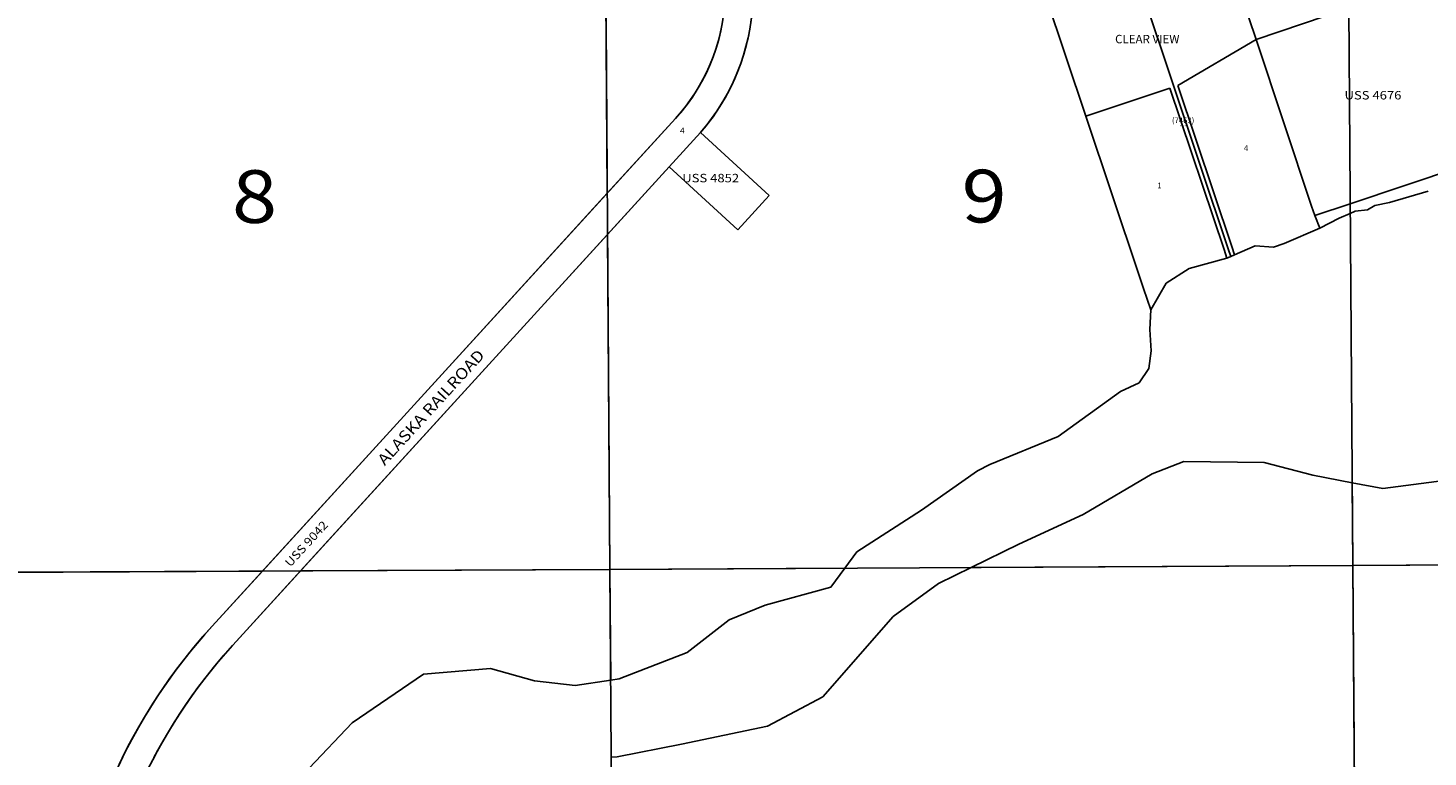
# Model space of a CAD drawing. Units: feet. Extents: x 1648086 to 1721859, y 3151434 to 3225648.
# Drawn here: x 1690994 to 1700943, y 3208312 to 3213493 of the extents above; entities that cross this region are included whole.
import ezdxf

# ---------------------------------------------------------------- set-up
doc = ezdxf.new("R2010")
doc.units = ezdxf.units.FT
doc.header["$MEASUREMENT"] = 0
for name, color, linetype in [('NOTE', 7, 'Continuous'), ('RAILROAD', 7, 'Continuous'), ('SECTION', 190, 'Continuous'), ('SECTNMBR', 7, 'Continuous'), ('SUBDN', 7, 'Continuous'), ('SUBLOT', 7, 'Continuous'), ('SUBNAME', 7, 'Continuous'), ('SUBNMBR', 7, 'Continuous')]:
    doc.layers.add(name, color=color, linetype=linetype)
doc.styles.add('SMLTEXT', font='txt')

msp = doc.modelspace()

# ---------------------------------------------------------------- linework, layer by layer
at = {"layer": 'RAILROAD', "color": 10, "linetype": 'Continuous', "lineweight": 25}
for p, q in [((1692301.6, 3209241.3), (1695594.3, 3212849.4)), ((1692301.6, 3209241.3), (1695594.3, 3212849.4)), ((1695773.3, 3212749.8), (1695550.9, 3212506.1)), ((1695773.3, 3212749.8), (1695550.9, 3212506.1)), ((1695550.9, 3212506.1), (1692449, 3209107)), ((1695550.9, 3212506.1), (1692449, 3209107))]:
    msp.add_line(p, q, dxfattribs=at)
for points in [[(1695594.3, 3212849.4), (1695632.2, 3212892.7), (1695668.2, 3212937.6), (1695702.2, 3212984), (1695734.3, 3213031.8), (1695764.3, 3213080.9), (1695792.3, 3213131.2), (1695818, 3213182.7), (1695841.6, 3213235.2), (1695862.9, 3213288.7), (1695881.9, 3213343), (1695898.6, 3213398.1), (1695912.9, 3213453.9), (1695924.8, 3213510.2), (1695934.4, 3213566.9), (1695941.5, 3213624), (1695946.2, 3213681.4), (1695948.5, 3213738.9), (1695948.4, 3213796.5)], [(1695594.3, 3212849.4), (1695632.2, 3212892.7), (1695668.2, 3212937.6), (1695702.2, 3212984), (1695734.3, 3213031.8), (1695764.3, 3213080.9), (1695792.3, 3213131.2), (1695818, 3213182.7), (1695841.6, 3213235.2), (1695862.9, 3213288.7), (1695881.9, 3213343), (1695898.6, 3213398.1), (1695912.9, 3213453.9), (1695924.8, 3213510.2), (1695934.4, 3213566.9), (1695941.5, 3213624), (1695946.2, 3213681.4), (1695948.5, 3213738.9), (1695948.4, 3213796.5)], [(1695773.3, 3212749.8), (1695813.7, 3212798.8), (1695851.9, 3212849.3), (1695888.1, 3212901.4), (1695922.2, 3212954.9), (1695954, 3213009.8), (1695983.6, 3213065.9), (1696010.9, 3213123.1), (1696035.8, 3213181.5), (1696058.3, 3213240.7), (1696078.4, 3213300.9), (1696096, 3213361.8), (1696111.1, 3213423.4), (1696123.7, 3213485.6), (1696133.8, 3213548.2), (1696141.3, 3213611.2), (1696146.2, 3213674.4), (1696148.6, 3213737.8), (1696148.3, 3213801.2)], [(1695773.3, 3212749.8), (1695813.7, 3212798.8), (1695851.9, 3212849.3), (1695888.1, 3212901.4), (1695922.2, 3212954.9), (1695954, 3213009.8), (1695983.6, 3213065.9), (1696010.9, 3213123.1), (1696035.8, 3213181.5), (1696058.3, 3213240.7), (1696078.4, 3213300.9), (1696096, 3213361.8), (1696111.1, 3213423.4), (1696123.7, 3213485.6), (1696133.8, 3213548.2), (1696141.3, 3213611.2), (1696146.2, 3213674.4), (1696148.6, 3213737.8), (1696148.3, 3213801.2)], [(1692301.6, 3209241.3), (1692235.8, 3209167.4), (1692171.8, 3209091.8), (1692109.7, 3209014.7), (1692049.5, 3208936.1), (1691991.3, 3208856.1), (1691935.1, 3208774.6), (1691880.9, 3208691.8), (1691828.7, 3208607.7), (1691778.6, 3208522.3), (1691730.7, 3208435.7), (1691684.9, 3208347.9), (1691641.2, 3208259.1)], [(1692301.6, 3209241.3), (1692235.8, 3209167.4), (1692171.8, 3209091.8), (1692109.7, 3209014.7), (1692049.5, 3208936.1), (1691991.3, 3208856.1), (1691935.1, 3208774.6), (1691880.9, 3208691.8), (1691828.7, 3208607.7), (1691778.6, 3208522.3), (1691730.7, 3208435.7), (1691684.9, 3208347.9), (1691641.2, 3208259.1)], [(1692449, 3209107), (1692384, 3209033.9), (1692320.8, 3208959.2), (1692259.7, 3208882.8), (1692200.4, 3208804.9), (1692143.3, 3208725.6), (1692088.1, 3208644.8), (1692035.1, 3208562.6), (1691984.1, 3208479.1), (1691935.4, 3208394.3), (1691888.8, 3208308.2)], [(1692449, 3209107), (1692384, 3209033.9), (1692320.8, 3208959.2), (1692259.7, 3208882.8), (1692200.4, 3208804.9), (1692143.3, 3208725.6), (1692088.1, 3208644.8), (1692035.1, 3208562.6), (1691984.1, 3208479.1), (1691935.4, 3208394.3), (1691888.8, 3208308.2)]]:
    msp.add_lwpolyline(points, dxfattribs=at)
at = {"layer": 'SECTION', "color": 190, "linetype": 'Continuous', "lineweight": 25}
for points in [[(1695129, 3209645.5), (1689849.5, 3209619.9), (1689812.3, 3214899.3), (1695091.8, 3214924.9)], [(1700408.5, 3209673.7), (1695129, 3209645.5), (1695091.8, 3214924.9), (1700371.2, 3214953.1)], [(1705687.9, 3209704.5), (1700408.5, 3209673.7), (1700371.2, 3214953.1), (1705650.7, 3214983.9)], [(1695166.2, 3204366.1), (1689886.8, 3204340.5), (1689849.5, 3209619.9), (1695129, 3209645.5)], [(1700445.7, 3204394.3), (1695166.2, 3204366.1), (1695129, 3209645.5), (1700408.5, 3209673.7)], [(1705725.2, 3204425.1), (1700445.7, 3204394.3), (1700408.5, 3209673.7), (1705687.9, 3209704.5)]]:
    msp.add_lwpolyline(points, close=True, dxfattribs=at)
at = {"layer": 'SUBDN', "color": 7, "linetype": 'Continuous', "lineweight": 25}
for p, q in [((1695091.8, 3214924.9), (1695110.2, 3212318.9)), ((1699720.5, 3213412.3), (1699344.1, 3214537.9)), ((1698718.3, 3214328.6), (1699523.4, 3211922.6)), ((1698092.6, 3214119.3), (1698511.8, 3212866.4)), ((1700380.5, 3213633.2), (1699720.5, 3213412.3)), ((1699720.5, 3213412.3), (1699166, 3213085.2)), ((1699720.5, 3213412.3), (1700114.2, 3212226.7)), ((1699109.1, 3213066.2), (1698511.8, 3212866.4)), ((1699493.2, 3211918.2), (1699109.1, 3213066.2)), ((1699166, 3213085.2), (1699549, 3211940.4)), ((1695110.2, 3212318.9), (1695594.3, 3212849.4)), ((1698511.8, 3212866.4), (1698888.1, 3211741.8)), ((1695773.1, 3212749.5), (1695550.9, 3212506.1)), ((1696260.3, 3212302.8), (1695773.1, 3212749.5)), ((1701391.2, 3212579.4), (1700390.3, 3212244.5)), ((1695550.9, 3212506.1), (1695112.2, 3212025.4)), ((1695550.9, 3212506.1), (1696037.1, 3212059.7)), ((1695110.2, 3212318.9), (1692659.6, 3209633.5)), ((1700669.6, 3212252.9), (1700944.5, 3212333.9)), ((1696037.1, 3212059.7), (1696260.3, 3212302.8)), ((1700114.2, 3212226.7), (1700139.4, 3212160.7)), ((1700390.3, 3212244.5), (1700139.4, 3212160.7)), ((1700512.8, 3212200.7), (1700565, 3212232.4)), ((1700565, 3212232.4), (1700669.6, 3212252.9)), ((1700139.4, 3212160.7), (1700174.2, 3212069.8)), ((1700174.2, 3212069.8), (1700312, 3212141)), ((1700425, 3212190.4), (1700512.8, 3212200.7)), ((1695112.2, 3212025.4), (1692930.7, 3209634.8)), ((1695112.2, 3212025.4), (1695129, 3209645.5)), ((1699920.8, 3211961), (1700174.2, 3212069.8)), ((1699513.6, 3211857.4), (1699493.2, 3211918.2)), ((1699523.4, 3211922.6), (1699541.1, 3211869.5)), ((1699549, 3211940.4), (1699568.7, 3211881.6)), ((1699568.7, 3211881.6), (1699715.3, 3211946)), ((1699715.3, 3211946), (1699844.8, 3211936.8)), ((1699844.8, 3211936.8), (1699920.8, 3211961)), ((1699245.9, 3211784.2), (1699513.6, 3211857.4)), ((1699513.6, 3211857.4), (1699541.1, 3211869.5)), ((1699541.1, 3211869.5), (1699568.7, 3211881.6)), ((1699081.6, 3211679.3), (1699245.9, 3211784.2)), ((1698971.9, 3211489.3), (1699081.6, 3211679.3)), ((1698967.1, 3211349.8), (1698971.9, 3211489.3)), ((1698976.2, 3211199.9), (1698967.1, 3211349.8)), ((1698958, 3211072.8), (1698976.2, 3211199.9)), ((1698889.8, 3210970.6), (1698958, 3211072.8)), ((1698757.6, 3210910.8), (1698889.8, 3210970.6)), ((1698315.4, 3210589.2), (1698757.6, 3210910.8)), ((1697828.5, 3210390.8), (1698315.4, 3210589.2)), ((1697342.5, 3210066.7), (1697741.9, 3210346.5)), ((1697741.9, 3210346.5), (1697828.5, 3210390.8)), ((1698982.7, 3210323.9), (1698492.2, 3210034.5)), ((1699207.8, 3210412.4), (1698982.7, 3210323.9)), ((1699778.7, 3210404.3), (1699207.8, 3210412.4)), ((1700124.4, 3210315.9), (1699778.7, 3210404.3)), ((1700404.3, 3210261.7), (1700124.4, 3210315.9)), ((1700404.3, 3210261.7), (1700408.5, 3209673.7)), ((1700622.9, 3210219.4), (1700404.3, 3210261.7)), ((1701338.4, 3210315.9), (1700622.9, 3210219.4)), ((1696884.2, 3209769.2), (1697342.5, 3210066.7)), ((1698492.2, 3210034.5), (1698034, 3209825.4)), ((1698034, 3209825.4), (1697696.7, 3209659.2)), ((1696799.1, 3209654.4), (1696884.2, 3209769.2)), ((1692659.6, 3209633.5), (1689849.5, 3209619.9)), ((1692659.6, 3209633.5), (1692301.6, 3209241.3)), ((1692930.7, 3209634.8), (1695129, 3209645.5)), ((1696799.1, 3209654.4), (1695129, 3209645.5)), ((1695129, 3209645.5), (1695134.6, 3208859.3)), ((1696699.3, 3209519.9), (1696799.1, 3209654.4)), ((1697696.7, 3209659.2), (1697463.1, 3209544.1)), ((1697696.7, 3209659.2), (1700408.5, 3209673.7)), ((1705687.9, 3209704.5), (1700408.5, 3209673.7)), ((1700408.5, 3209673.7), (1700445.7, 3204394.3)), ((1697463.1, 3209544.1), (1697141.5, 3209310.9)), ((1696233, 3209391.3), (1696699.3, 3209519.9)), ((1695975.7, 3209286.8), (1696233, 3209391.3)), ((1695678.2, 3209053.6), (1695975.7, 3209286.8)), ((1697141.5, 3209310.9), (1696643, 3208740.1)), ((1695195.8, 3208868.7), (1695678.2, 3209053.6)), ((1694279.2, 3208941.1), (1693804.9, 3208900.9)), ((1694592.8, 3208852.6), (1694279.2, 3208941.1)), ((1693804.9, 3208900.9), (1693298.3, 3208555.2)), ((1694882.2, 3208820.5), (1694592.8, 3208852.6)), ((1695134.6, 3208859.3), (1694882.2, 3208820.5)), ((1695134.6, 3208859.3), (1695195.8, 3208868.7)), ((1696643, 3208740.1), (1696249, 3208531)), ((1693298.3, 3208555.2), (1692992.8, 3208233.6)), ((1696249, 3208531), (1695638, 3208402.4)), ((1695638, 3208402.4), (1695179.7, 3208314)), ((1695179.7, 3208314), (1695138.4, 3208310.1))]:
    msp.add_line(p, q, dxfattribs=at)
for points in [[(1700312, 3212141, 0), (1700390.8, 3212175.5, 0), (1700425, 3212190.4, 0)], [(1698888.1, 3211741.8, 0), (1698921.4, 3211641.5, 0), (1698971.9, 3211489.3, 0)], [(1692930.7, 3209634.8, 0), (1692449, 3209107, 0), (1692447.2, 3209105.1, 0)]]:
    msp.add_polyline3d(points, dxfattribs=at)
for centre, radius, start, end in [((1694592.3, 3213763.7), 1356.4, 317.61773, 1.3841), ((1694592.4, 3213763.6), 1556.4, 319.34157, 1.38438), ((1695269.7, 3206532.7), 4018.2, 137.61752, 174.31749), ((1695269.3, 3206533.2), 3818.2, 137.65574, 174.3168)]:
    msp.add_arc(centre, radius, start, end, dxfattribs=at)

# ---------------------------------------------------------------- texts
at = {"layer": 'NOTE', "insert": (1699179.7, 3212800.4), "char_height": 6.017, "width": 77.714, "attachment_point": 1, "style": 'SMLTEXT'}
msp.add_mtext('PLAT #2015-9 T', dxfattribs=at)
at = {"layer": 'RAILROAD', "style": 'SMLTEXT', "width": 1.13}
msp.add_text('ALASKA RAILROAD', height=80.23, rotation=47.62007, dxfattribs=at).set_placement((1693529.1, 3210378.3))
at = {"layer": 'SECTNMBR', "style": 'SMLTEXT', "width": 1.13}
for s, height, rotation, p in [('8', 374.4, -0.30076, (1692442.7, 3212108.9)), ('9', 374.5, -0.28197, (1697627.3, 3212112.1))]:
    msp.add_text(s, height=height, rotation=rotation, dxfattribs=at).set_placement(p)
at = {"layer": 'SUBLOT', "style": 'SMLTEXT', "width": 1.13}
msp.add_text('4', height=40.1, rotation=0.22557, dxfattribs=at).set_placement((1695626.6, 3212744))
at = {"layer": 'SUBLOT', "char_height": 40.1, "attachment_point": 1, "style": 'SMLTEXT'}
for s, insert, width in [('4', (1699634.4, 3212659.5), 28.571), ('1', (1699018.9, 3212394.1), 9.524)]:
    msp.add_mtext(s, dxfattribs=dict(at, insert=insert, width=width))
at = {"layer": 'SUBNAME', "style": 'SMLTEXT', "width": 1.13}
for s, p in [('USS 4676', (1700349.7, 3212985.4)), ('USS 4852', (1695643.1, 3212396.5))]:
    msp.add_text(s, height=60.17, dxfattribs=at).set_placement(p)
msp.add_text('USS 9042', height=60.17, rotation=47.62007, dxfattribs=at).set_placement((1692857.8, 3209657.9))
at = {"layer": 'SUBNAME', "insert": (1698719.1, 3213444.7), "char_height": 60.17, "width": 757.143, "attachment_point": 1, "style": 'SMLTEXT'}
msp.add_mtext('CLEAR VIEW', dxfattribs=at)
at = {"layer": 'SUBNMBR', "insert": (1699123.3, 3212857.2), "char_height": 40.12, "width": 192.335, "attachment_point": 1, "style": 'SMLTEXT'}
msp.add_mtext('(7463)', dxfattribs=at)

doc.saveas('drawing.dxf')
